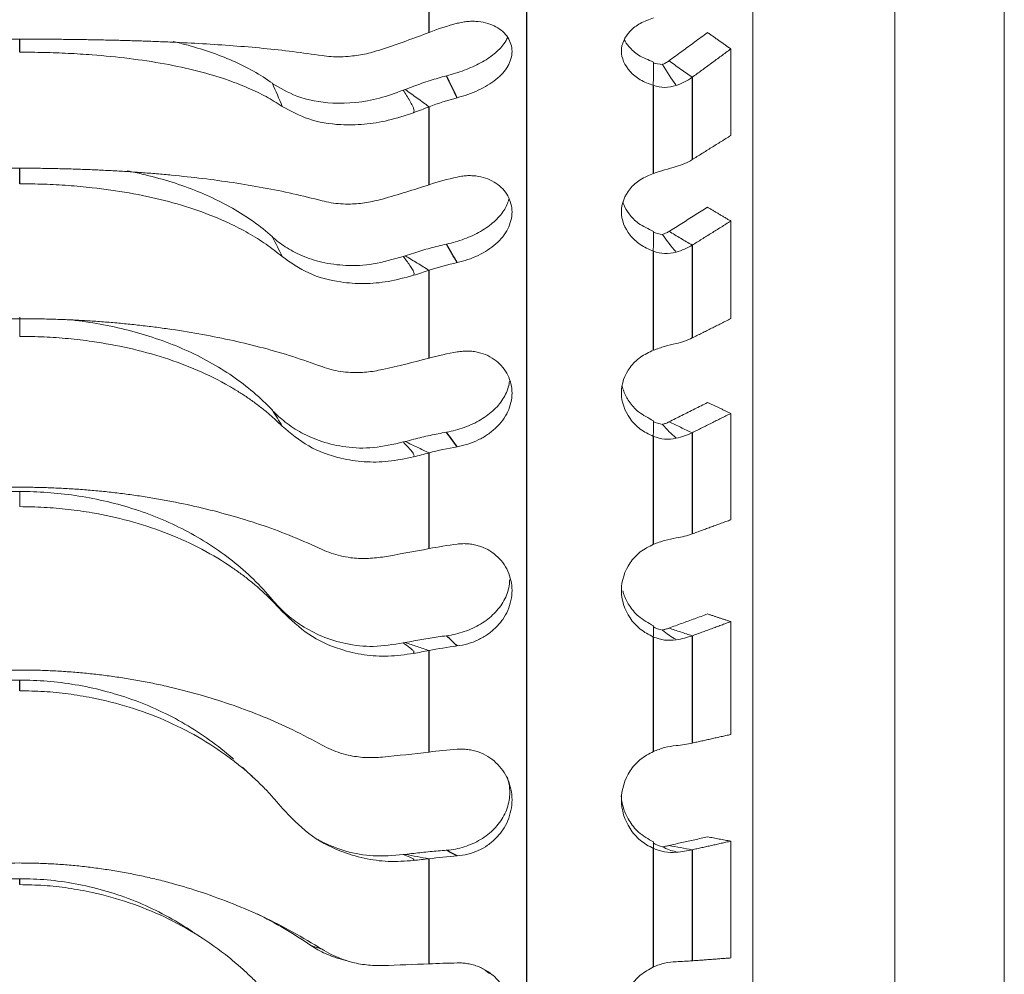
# Model space of a CAD drawing. Units: millimetres. Extents: x 11 to 339, y 29 to 258.
# Drawn here: x 220 to 229, y 132 to 140 of the extents above; entities that cross this region are included whole.
import ezdxf

# ---------------------------------------------------------------- set-up
doc = ezdxf.new("R2010")
doc.units = ezdxf.units.MM
doc.header["$MEASUREMENT"] = 0
doc.layers.add('零件', color=7, linetype='Continuous', lineweight=25)

msp = doc.modelspace()

# ---------------------------------------------------------------- hatches: boundary and pattern name
at = {"layer": '零件', "linetype": 'Continuous', "lineweight": 25}
h = msp.add_hatch(dxfattribs=at)
h.set_pattern_fill('ANSI31', color=1, scale=0.62, angle=269.95437, style=0)
h.set_pattern_definition([(314.9544, (360.1287, 298.0837), (1.393048, 1.39083), [])])
edge = h.paths.add_edge_path(flags=0)
edge.add_spline(control_points=[(217.2164, 117.6276), (218.8435, 118.1585), (220.5551, 118.1584), (222.1822, 117.6276)], knot_values=[0, 0, 0, 0, 1, 1, 1, 1], weights=[0.512645, 0.495785, 0.495785, 0.512645], degree=3, periodic=0)
edge.add_spline(control_points=[(222.1822, 117.6276), (222.1499, 117.532), (222.1183, 117.4371), (222.0873, 117.343)], knot_values=[0, 0, 0, 0, 1, 1, 1, 1], weights=[0.500045, 0.499985, 0.499985, 0.500045], degree=3, periodic=0)
edge.add_spline(control_points=[(222.0873, 117.343), (220.5223, 117.8535), (218.8762, 117.8535), (217.3113, 117.343)], knot_values=[0, 0, 0, 0, 1, 1, 1, 1], weights=[0.512645, 0.495785, 0.495785, 0.512645], degree=3, periodic=0)
edge.add_spline(control_points=[(217.3113, 117.343), (217.2803, 117.4371), (217.2487, 117.532), (217.2164, 117.6276)], knot_values=[0, 0, 0, 0, 1, 1, 1, 1], weights=[0.500045, 0.499985, 0.499985, 0.500045], degree=3, periodic=0)
edge = h.paths.add_edge_path(flags=0)
edge.add_spline(control_points=[(222.1821, 142.9173), (220.555, 142.3865), (218.8435, 142.3865), (217.2164, 142.9173)], knot_values=[0, 0, 0, 0, 1, 1, 1, 1], weights=[0.512645, 0.495785, 0.495785, 0.512645], degree=3, periodic=0)
edge.add_spline(control_points=[(217.2164, 142.9173), (217.2486, 143.013), (217.2802, 143.1079), (217.3111, 143.202)], knot_values=[0, 0, 0, 0, 1, 1, 1, 1], weights=[0.500045, 0.499985, 0.499985, 0.500045], degree=3, periodic=0)
edge.add_spline(control_points=[(217.3111, 143.202), (218.8762, 142.6914), (220.5224, 142.6914), (222.0874, 143.202)], knot_values=[0, 0, 0, 0, 1, 1, 1, 1], weights=[0.512645, 0.495785, 0.495785, 0.512645], degree=3, periodic=0)
edge.add_spline(control_points=[(222.0874, 143.202), (222.1184, 143.1079), (222.15, 143.013), (222.1821, 142.9173)], knot_values=[0, 0, 0, 0, 1, 1, 1, 1], weights=[0.500045, 0.499985, 0.499985, 0.500045], degree=3, periodic=0)
edge = h.paths.add_edge_path(flags=0)
edge.add_spline(control_points=[(225.201, 143.6725), (224.9108, 143.6725), (224.6206, 143.6725), (224.3304, 143.6725)], knot_values=[0, 0, 0, 0, 1, 1, 1, 1], degree=3, periodic=0)
edge.add_spline(control_points=[(224.3304, 143.6725), (224.2867, 143.6725), (224.243, 143.671), (224.1994, 143.668)], knot_values=[0, 0, 0, 0, 1, 1, 1, 1], weights=[0.500149, 0.49995, 0.49995, 0.500149], degree=3, periodic=0)
edge.add_spline(control_points=[(224.1994, 143.668), (224.1925, 143.7677), (224.1856, 143.8675), (224.1787, 143.9672)], knot_values=[0, 0, 0, 0, 1, 1, 1, 1], degree=3, periodic=0)
edge.add_spline(control_points=[(224.1787, 143.9672), (224.2292, 143.9707), (224.2798, 143.9725), (224.3304, 143.9725)], knot_values=[0, 0, 0, 0, 1, 1, 1, 1], weights=[0.500149, 0.49995, 0.49995, 0.500149], degree=3, periodic=0)
edge.add_spline(control_points=[(224.3304, 143.9725), (224.6194, 143.9725), (224.9083, 143.9725), (225.1973, 143.9725)], knot_values=[0, 0, 0, 0, 1, 1, 1, 1], degree=3, periodic=0)
edge.add_spline(control_points=[(225.1973, 143.9725), (225.1985, 143.8725), (225.1997, 143.7725), (225.201, 143.6725)], knot_values=[0, 0, 0, 0, 1, 1, 1, 1], degree=3, periodic=0)
edge = h.paths.add_edge_path(flags=0)
edge.add_spline(control_points=[(215.2199, 143.9672), (215.1694, 143.9707), (215.1188, 143.9725), (215.0681, 143.9725)], knot_values=[0, 0, 0, 0, 1, 1, 1, 1], weights=[0.500149, 0.49995, 0.49995, 0.500149], degree=3, periodic=0)
edge.add_spline(control_points=[(215.0681, 143.9725), (214.7792, 143.9725), (214.4903, 143.9725), (214.2013, 143.9725)], knot_values=[0, 0, 0, 0, 1, 1, 1, 1], degree=3, periodic=0)
edge.add_spline(control_points=[(214.2013, 143.9725), (214.2001, 143.8711), (214.1988, 143.7699), (214.1976, 143.6688)], knot_values=[0, 0, 0, 0, 1, 1, 1, 1], degree=3, periodic=0)
edge.add_line((214.1976, 143.6688), (215.0681, 143.6725))
edge.add_arc((215.0681, 141.7725), 1.9, 446.04504, 450, ccw=False)
edge.add_spline(control_points=[(215.1992, 143.668), (215.2061, 143.7677), (215.213, 143.8675), (215.2199, 143.9672)], knot_values=[0, 0, 0, 0, 1, 1, 1, 1], degree=3, periodic=0)

# ---------------------------------------------------------------- linework, layer by layer
at = {"layer": '零件', "color": 7, "linetype": 'Continuous', "lineweight": 18}
for p, q in [((228.6993, 130.2725), (228.6993, 144.3725)), ((226.3993, 117.1725), (226.3993, 143.3725)), ((227.6993, 143.3725), (227.6993, 117.1725)), ((226.1993, 139.3243), (226.1993, 140.1152)), ((226.1993, 137.651), (226.1993, 138.5425)), ((219.6993, 137.4887), (219.6993, 137.6655)), ((226.1993, 135.8129), (226.1993, 136.785)), ((219.6993, 135.9328), (219.6993, 136.0714)), ((226.1993, 133.851), (226.1993, 134.882)), ((226.1993, 131.8092), (226.1993, 132.8761)), ((222.6164, 131.8043), (222.7143, 131.7762))]:
    msp.add_line(p, q, dxfattribs=at)
at = {"layer": '零件', "color": 7, "linetype": 'Continuous', "lineweight": 25}
for p, q in [((224.3304, 143.6725), (224.3304, 116.8818)), ((223.4416, 140.2667), (223.4416, 140.8722)), ((219.6993, 140.0859), (219.6993, 140.2051)), ((225.4922, 138.9782), (225.4922, 139.7802)), ((225.8457, 139.8559), (225.8457, 139.1037)), ((223.4416, 138.8746), (223.4416, 139.5866)), ((219.6993, 138.8835), (219.6993, 139.0255)), ((225.4922, 137.3627), (225.4922, 138.2666)), ((225.8457, 138.3219), (225.8457, 137.4741)), ((223.4416, 137.2904), (223.4416, 138.0928)), ((225.4922, 135.5889), (225.4922, 136.5745)), ((225.8457, 136.6081), (225.8457, 135.6836)), ((223.4416, 135.5494), (223.4416, 136.4244)), ((225.4922, 133.6962), (225.4922, 134.7416)), ((225.8457, 134.7528), (225.8457, 133.7723)), ((223.4416, 133.6905), (223.4416, 134.6185)), ((219.6993, 134.2504), (219.6993, 134.3478)), ((225.4922, 131.7271), (225.4922, 132.8089)), ((225.8457, 132.7974), (225.8457, 131.7827)), ((223.4416, 131.7553), (223.4416, 132.7156)), ((219.6993, 132.4791), (219.6993, 132.5332))]:
    msp.add_line(p, q, dxfattribs=at)
at = {"layer": '零件', "color": 7, "linetype": 'Continuous', "lineweight": 18}
for points, degree in [([(223.4416, 140.2667), (223.5246, 140.2991), (223.6108, 140.3268), (223.6993, 140.3495)], 3), ([(223.0159, 140.1131), (223.1598, 140.1611), (223.3018, 140.2124), (223.4416, 140.2667)], 3), ([(226.1993, 140.1153), (225.9872, 140.2653)], 1), ([(219.6993, 140.2051), (219.4702, 140.2051), (219.0089, 140.2012), (218.3088, 140.1809), (217.6179, 140.1397), (217.1606, 140.0891), (216.9354, 140.0541)], 3), ([(225.8457, 139.8559), (226.1993, 140.1153)], 1), ([(225.575, 139.9744), (225.5444, 139.9758), (225.5151, 139.9808), (225.4886, 139.9889)], 3), ([(225.4904, 139.7777), (225.4915, 139.8502), (225.4926, 139.9227), (225.4936, 139.9952)], 3), ([(225.6982, 139.7862), (225.6573, 139.8424), (225.615, 139.9051), (225.575, 139.9744)], 3), ([(222.0993, 139.5902), (222.0693, 139.6607), (222.0393, 139.7311), (222.0093, 139.8015)], 3), ([(223.3013, 139.7739), (223.2751, 139.7639), (223.2489, 139.7539), (223.2227, 139.7439)], 3), ([(225.8457, 139.8559), (225.8035, 139.8251), (225.7536, 139.7998), (225.6993, 139.7814)], 3), ([(223.2227, 139.7439), (223.2167, 139.7416), (223.2106, 139.7394), (223.2045, 139.7372)], 3), ([(223.6993, 139.6693), (223.6108, 139.6463), (223.5246, 139.6186), (223.4416, 139.5866)], 3), ([(223.4416, 139.5866), (223.3944, 139.5682), (223.347, 139.5503), (223.2993, 139.5326)], 3), ([(226.1993, 139.3243), (225.8457, 139.1038)], 1), ([(225.6993, 139.0404), (225.7536, 139.0556), (225.8035, 139.0772), (225.8457, 139.1037)], 3), ([(219.6993, 139.0255), (219.4702, 139.0255), (219.0089, 139.0158), (218.3088, 138.9685), (217.6179, 138.8819), (217.1606, 138.7878), (216.9354, 138.7277)], 3), ([(223.0159, 138.744), (223.1598, 138.7848), (223.3018, 138.8284), (223.4416, 138.8746)], 3), ([(223.4416, 138.8746), (223.5246, 138.9022), (223.6108, 138.9258), (223.6993, 138.945)], 3), ([(226.1993, 138.5425), (225.9872, 138.6686)], 1), ([(225.8457, 138.3219), (226.1993, 138.5425)], 1), ([(225.575, 138.4205), (225.5444, 138.4235), (225.5151, 138.4305), (225.4886, 138.441)], 3), ([(225.4904, 138.2638), (225.4915, 138.3252), (225.4926, 138.3866), (225.4936, 138.4481)], 3), ([(225.6982, 138.2639), (225.6573, 138.3088), (225.615, 138.361), (225.575, 138.4205)], 3), ([(222.0993, 138.2179), (222.0693, 138.278), (222.0393, 138.3381), (222.0093, 138.3981)], 3), ([(223.3013, 138.2501), (223.2751, 138.2416), (223.2489, 138.2331), (223.2227, 138.2246)], 3), ([(225.8457, 138.3219), (225.8035, 138.2958), (225.7536, 138.2742), (225.6993, 138.2585)], 3), ([(223.2227, 138.2246), (223.2167, 138.2227), (223.2106, 138.2208), (223.2045, 138.219)], 3), ([(223.6993, 138.1632), (223.6108, 138.1435), (223.5246, 138.12), (223.4416, 138.0928)], 3), ([(223.4416, 138.0928), (223.3944, 138.0772), (223.347, 138.0619), (223.2993, 138.0469)], 3), ([(219.6993, 137.6504), (219.4702, 137.6504), (219.0089, 137.6352), (218.3088, 137.5619), (217.6179, 137.4317), (217.1606, 137.2963), (216.9354, 137.2124)], 3), ([(226.1993, 137.651), (225.8457, 137.4741)], 1), ([(225.6993, 137.4233), (225.7536, 137.4354), (225.8035, 137.4527), (225.8457, 137.4741)], 3), ([(223.4416, 137.2904), (223.5246, 137.3126), (223.6108, 137.3315), (223.6993, 137.3469)], 3), ([(223.0159, 137.1856), (223.1598, 137.2183), (223.3018, 137.2533), (223.4416, 137.2904)], 3), ([(222.0993, 136.6681), (222.0693, 136.7165), (222.0393, 136.7648), (222.0093, 136.8132)], 3), ([(226.1993, 136.785), (225.9872, 136.8842)], 1), ([(225.575, 136.6847), (225.5444, 136.6891), (225.5151, 136.6979), (225.4886, 136.7106)], 3), ([(225.4904, 136.5713), (225.4915, 136.6203), (225.4926, 136.6693), (225.4936, 136.7183)], 3), ([(225.8457, 136.6081), (226.1993, 136.785)], 1), ([(225.6982, 136.5631), (225.6573, 136.5957), (225.615, 136.6362), (225.575, 136.6847)], 3), ([(223.3013, 136.5481), (223.2751, 136.5413), (223.2489, 136.5345), (223.2227, 136.5277)], 3), ([(225.8457, 136.6081), (225.8035, 136.5872), (225.7536, 136.57), (225.6993, 136.5573)], 3), ([(223.2227, 136.5276), (223.2167, 136.5262), (223.2106, 136.5247), (223.2045, 136.5232)], 3), ([(223.6993, 136.4808), (223.6108, 136.465), (223.5246, 136.4461), (223.4416, 136.4244)], 3), ([(223.4416, 136.4244), (223.3944, 136.4119), (223.347, 136.3996), (223.2993, 136.3876)], 3), ([(219.6993, 136.1105), (219.4702, 136.1105), (219.0089, 136.0901), (218.3088, 135.9925), (217.6179, 135.8217), (217.1606, 135.6479), (216.9354, 135.5421)], 3), ([(222.0093, 135.0821), (221.8995, 135.2139), (221.6576, 135.4486), (221.218, 135.7313), (220.7304, 135.9309), (220.2026, 136.0488), (219.8665, 136.0714), (219.6993, 136.0714)], 3), ([(226.1993, 135.8129), (225.8457, 135.6837)], 1), ([(225.6993, 135.6465), (225.7536, 135.6552), (225.8035, 135.6679), (225.8457, 135.6836)], 3), ([(223.0159, 135.4728), (223.1598, 135.4967), (223.3018, 135.5222), (223.4416, 135.5494)], 3), ([(223.4416, 135.5494), (223.5246, 135.5657), (223.6108, 135.5795), (223.6993, 135.5906)], 3), ([(222.0993, 134.9755), (222.0693, 135.011), (222.0393, 135.0466), (222.0093, 135.0821)], 3), ([(226.1993, 134.8821), (225.9872, 134.9522)], 1), ([(225.575, 134.8057), (225.5444, 134.8114), (225.5151, 134.8219), (225.4886, 134.8363)], 3), ([(225.4904, 134.7382), (225.4915, 134.7736), (225.4926, 134.8091), (225.4936, 134.8446)], 3), ([(225.8457, 134.7528), (226.1993, 134.8821)], 1), ([(225.6982, 134.7218), (225.6573, 134.7413), (225.615, 134.7693), (225.575, 134.8057)], 3), ([(225.8457, 134.7528), (225.8035, 134.7376), (225.7536, 134.725), (225.6993, 134.7156)], 3), ([(223.2227, 134.6909), (223.2167, 134.6899), (223.2106, 134.6889), (223.2045, 134.6879)], 3), ([(223.3013, 134.7059), (223.2751, 134.701), (223.2489, 134.696), (223.2227, 134.6911)], 3), ([(223.6993, 134.6598), (223.6108, 134.6481), (223.5246, 134.6343), (223.4416, 134.6185)], 3), ([(223.4416, 134.6185), (223.3944, 134.6094), (223.347, 134.6004), (223.2993, 134.5916)], 3), ([(219.6993, 134.4402), (219.4702, 134.4402), (219.0089, 134.4151), (218.3088, 134.2952), (217.6179, 134.0877), (217.1606, 133.8795), (216.9354, 133.754)], 3), ([(226.1993, 133.851), (225.8457, 133.7723)], 1), ([(225.6993, 133.7497), (225.7536, 133.7548), (225.8035, 133.7626), (225.8457, 133.7723)], 3), ([(223.0159, 133.6439), (223.1598, 133.6584), (223.3018, 133.6739), (223.4416, 133.6905)], 3), ([(223.4416, 133.6905), (223.5246, 133.7005), (223.6108, 133.7089), (223.6993, 133.7156)], 3), ([(221.8445, 133.4495), (221.7337, 133.5523)], 1), ([(225.575, 132.8253), (225.5444, 132.8323), (225.5151, 132.8441), (225.4886, 132.8601)], 3), ([(225.4904, 132.8053), (225.4915, 132.8264), (225.4926, 132.8476), (225.4936, 132.8687)], 3), ([(225.8457, 132.7974), (226.1993, 132.8761)], 1), ([(226.1993, 132.8761), (225.9872, 132.9156)], 1), ([(223.2227, 132.7556), (223.2167, 132.755), (223.2106, 132.7544), (223.2045, 132.7538)], 3), ([(223.2227, 132.7557), (223.249, 132.7587), (223.2752, 132.7617), (223.3013, 132.7647)], 3), ([(225.6982, 132.7811), (225.6573, 132.7871), (225.615, 132.8019), (225.575, 132.8253)], 3), ([(225.8457, 132.7973), (225.8035, 132.7882), (225.7536, 132.7806), (225.6993, 132.7747)], 3), ([(219.6993, 132.6768), (219.4702, 132.6768), (219.0089, 132.6475), (218.3088, 132.5082), (217.6179, 132.2684), (217.1606, 132.0304), (216.9354, 131.8882)], 3), ([(223.4416, 132.7156), (223.3944, 132.71), (223.347, 132.7046), (223.2993, 132.6992)], 3), ([(223.6993, 132.7407), (223.6108, 132.7335), (223.5246, 132.7251), (223.4416, 132.7156)], 3), ([(221.8702, 132.2125), (222.0345, 132.1284), (222.1979, 132.0327), (222.3595, 131.9239)], 3), ([(221.3668, 131.9907), (221.2715, 132.0536)], 1), ([(222.4631, 131.8881), (222.4285, 131.9), (222.394, 131.9119), (222.3594, 131.9238)], 3), ([(223.4416, 131.7553), (223.5246, 131.7588), (223.6108, 131.7616), (223.6993, 131.7637)], 3), ([(225.6993, 131.7751), (225.7536, 131.7767), (225.8035, 131.7793), (225.8457, 131.7827)], 3), ([(226.1993, 131.8092), (225.8457, 131.7828)], 1), ([(223.0159, 131.7396), (223.1598, 131.7444), (223.3018, 131.7496), (223.4416, 131.7553)], 3)]:
    msp.add_open_spline(points, degree=degree, dxfattribs=at)
for points, knots in [([(223.6993, 140.3495), (223.7157, 140.3533), (223.7482, 140.3609), (223.7969, 140.367), (223.8447, 140.3689), (223.9061, 140.3658), (223.9787, 140.3518), (224.0546, 140.3198), (224.1172, 140.2755), (224.1789, 140.2032), (224.2128, 140.0935), (224.1793, 139.9787), (224.117, 139.8935), (224.0539, 139.8348), (223.9778, 139.7817), (223.8908, 139.7359), (223.7965, 139.6969), (223.7318, 139.6786), (223.6993, 139.6693)], [0, 0, 0, 0, 0.032689, 0.064883, 0.096871, 0.128951, 0.191499, 0.253745, 0.315066, 0.37641, 0.498944, 0.623794, 0.685337, 0.747143, 0.80929, 0.871592, 0.935379, 1, 1, 1, 1]), ([(225.4922, 139.7802), (225.4503, 139.7966), (225.3662, 139.8295), (225.2424, 139.9327), (225.1705, 140.0967), (225.2431, 140.2563), (225.3667, 140.3536), (225.4504, 140.384), (225.4922, 140.3993)], [0, 0, 0, 0, 0.125857, 0.252476, 0.500684, 0.748717, 0.874575, 1, 1, 1, 1]), ([(224.1598, 140.2224), (224.1511, 140.2017), (224.1205, 140.1477), (224.0422, 140.0678), (223.9157, 139.9856), (223.7654, 139.9184), (223.6565, 139.884), (223.5996, 139.8694)], [0, 0, 0, 0, 0.132618, 0.349463, 0.566309, 0.783154, 1, 1, 1, 1]), ([(225.634, 140.0063), (225.6342, 140.0064), (225.6343, 140.0065), (225.6735, 140.0353), (225.7517, 140.0926), (225.8693, 140.1789), (225.9478, 140.2365), (225.9872, 140.2653)], [0, 0, 0, 0, 0.001253, 0.001253, 0.334169, 0.667084, 1, 1, 1, 1]), ([(219.6993, 140.2051), (219.7457, 140.205), (219.8386, 140.2049), (219.978, 140.2041), (220.1173, 140.2029), (220.2566, 140.2011), (220.3958, 140.1987), (220.5349, 140.1958), (220.6738, 140.1923), (220.8125, 140.1881), (220.9509, 140.1832), (221.1385, 140.1755), (221.3739, 140.1636), (221.6537, 140.1452), (221.9292, 140.1215), (222.2013, 140.0923), (222.3751, 140.0669), (222.4631, 140.0541)], [0, 0, 0, 0, 0.046478, 0.093024, 0.139681, 0.186491, 0.233496, 0.28074, 0.328263, 0.376108, 0.424317, 0.472931, 0.574387, 0.67746, 0.78251, 0.889902, 1, 1, 1, 1]), ([(222.0093, 139.8015), (221.8995, 139.8811), (221.6576, 140.016), (221.3304, 140.1268), (221.1376, 140.1749), (221.1008, 140.1835)], [0, 0, 0, 0, 0.447866, 0.895731, 1, 1, 1, 1]), ([(225.4936, 139.9952), (225.4455, 140.0147), (225.3565, 140.0507), (225.2705, 140.1275), (225.2357, 140.1794), (225.2242, 140.2025)], [0, 0, 0, 0, 0.40091, 0.742227, 1, 1, 1, 1]), ([(222.0993, 139.5902), (222.0753, 139.6057), (222.0275, 139.6368), (221.9514, 139.6798), (221.8722, 139.7203), (221.7896, 139.7582), (221.7037, 139.7937), (221.5544, 139.849), (221.3329, 139.9156), (221.026, 139.9819), (220.7017, 140.0304), (220.4044, 140.0595), (220.1431, 140.076), (219.9218, 140.0844), (219.7735, 140.0854), (219.6993, 140.0859)], [0, 0, 0, 0, 0.04264, 0.085181, 0.127685, 0.170212, 0.212823, 0.255577, 0.384643, 0.511487, 0.637524, 0.763134, 0.84234, 0.921137, 1, 1, 1, 1]), ([(222.4631, 140.0541), (222.4905, 140.0506), (222.5452, 140.0436), (222.6328, 140.0422), (222.74, 140.0489), (222.8684, 140.0686), (222.9665, 140.0982), (223.0159, 140.1131)], [0, 0, 0, 0, 0.16174, 0.324211, 0.488817, 0.742778, 1, 1, 1, 1]), ([(225.6341, 140.0061), (225.6242, 139.9993), (225.6063, 139.9869), (225.5848, 139.9785), (225.575, 139.9748)], [0, 0, 0, 0, 0.548927, 1, 1, 1, 1]), ([(225.8457, 139.8561), (225.8105, 139.881), (225.7401, 139.931), (225.6697, 139.9813), (225.6345, 140.0064)], [0, 0, 0, 0, 0.499995, 1, 1, 1, 1]), ([(223.5996, 139.8693), (223.5747, 139.8627), (223.5246, 139.8494), (223.45, 139.8267), (223.3752, 139.8018), (223.3261, 139.7833), (223.3013, 139.7739)], [0, 0, 0, 0, 0.243776, 0.491402, 0.743332, 1, 1, 1, 1]), ([(223.2045, 139.7379), (223.1324, 139.7118), (222.9161, 139.6333), (222.5742, 139.6028), (222.2378, 139.6649), (222.0795, 139.758), (222.0076, 139.8002)], [0, 0, 0, 0, 0.162915, 0.488686, 0.767834, 1, 1, 1, 1]), ([(225.6993, 139.7814), (225.6643, 139.7728), (225.5952, 139.7558), (225.5262, 139.7721), (225.4922, 139.7802)], [0, 0, 0, 0, 0.506864, 1, 1, 1, 1]), ([(223.2992, 139.5341), (223.3014, 139.5396), (223.3062, 139.5518), (223.2999, 139.5728), (223.2864, 139.6022), (223.2555, 139.6586), (223.2253, 139.7055), (223.2045, 139.7379)], [0, 0, 0, 0, 0.076406, 0.167642, 0.285786, 0.505426, 1, 1, 1, 1]), ([(223.4416, 139.5865), (223.4054, 139.6129), (223.3332, 139.6654), (223.2595, 139.7178), (223.2227, 139.7439)], [0, 0, 0, 0, 0.501979, 1, 1, 1, 1]), ([(223.2993, 139.5326), (223.2225, 139.5072), (223.0715, 139.4572), (222.8467, 139.4223), (222.5981, 139.4181), (222.3312, 139.4617), (222.1763, 139.5476), (222.0993, 139.5902)], [0, 0, 0, 0, 0.173979, 0.342056, 0.507871, 0.75547, 1, 1, 1, 1]), ([(219.6993, 139.0255), (219.7457, 139.0254), (219.8386, 139.0252), (219.978, 139.0233), (220.1173, 139.0202), (220.2566, 139.0159), (220.3958, 139.0103), (220.5349, 139.0035), (220.6738, 138.9952), (220.8125, 138.9857), (220.9509, 138.9747), (221.1385, 138.9577), (221.3739, 138.9322), (221.6537, 138.8945), (221.9292, 138.8485), (222.2013, 138.7941), (222.3751, 138.75), (222.4631, 138.7277)], [0, 0, 0, 0, 0.046478, 0.093024, 0.139681, 0.186491, 0.233496, 0.28074, 0.328263, 0.376108, 0.424317, 0.472931, 0.574387, 0.67746, 0.78251, 0.889902, 1, 1, 1, 1]), ([(222.0093, 138.3981), (221.8995, 138.4975), (221.6576, 138.6697), (221.218, 138.8679), (220.8795, 138.9613), (220.6958, 138.9987), (220.6818, 139.0014)], [0, 0, 0, 0, 0.324437, 0.648873, 0.97331, 1, 1, 1, 1]), ([(225.4922, 138.2666), (225.4503, 138.2853), (225.3662, 138.3228), (225.2424, 138.4406), (225.1705, 138.6286), (225.2431, 138.8126), (225.3667, 138.9252), (225.4504, 138.9606), (225.4922, 138.9782)], [0, 0, 0, 0, 0.125857, 0.252476, 0.500684, 0.748717, 0.874575, 1, 1, 1, 1]), ([(225.4922, 138.9782), (225.5262, 138.9892), (225.5952, 139.0115), (225.6643, 139.0306), (225.6993, 139.0404)], [0, 0, 0, 0, 0.493136, 1, 1, 1, 1]), ([(222.0993, 138.2179), (222.0753, 138.2375), (222.0275, 138.2765), (221.9514, 138.3313), (221.8722, 138.3834), (221.7896, 138.4326), (221.7037, 138.479), (221.5544, 138.5522), (221.3329, 138.642), (221.026, 138.7337), (220.7017, 138.8027), (220.4044, 138.8449), (220.1431, 138.8689), (219.9218, 138.8812), (219.7735, 138.8827), (219.6993, 138.8835)], [0, 0, 0, 0, 0.04264, 0.085181, 0.127685, 0.170212, 0.212823, 0.255577, 0.384643, 0.511487, 0.637524, 0.763134, 0.84234, 0.921137, 1, 1, 1, 1]), ([(223.6993, 138.945), (223.7157, 138.9482), (223.7482, 138.9545), (223.7969, 138.9581), (223.8447, 138.9574), (223.9061, 138.9502), (223.9787, 138.9304), (224.0546, 138.8906), (224.1172, 138.8375), (224.1789, 138.7526), (224.2128, 138.6258), (224.1793, 138.4946), (224.117, 138.3984), (224.0539, 138.333), (223.9778, 138.2752), (223.8908, 138.2269), (223.7965, 138.1878), (223.7318, 138.1714), (223.6993, 138.1632)], [0, 0, 0, 0, 0.032689, 0.064883, 0.096871, 0.128951, 0.191499, 0.253745, 0.315066, 0.37641, 0.498944, 0.623794, 0.685337, 0.747143, 0.80929, 0.871592, 0.935379, 1, 1, 1, 1]), ([(222.4631, 138.7277), (222.4905, 138.7213), (222.5452, 138.7083), (222.6328, 138.6988), (222.74, 138.6968), (222.8684, 138.7074), (222.9665, 138.7317), (223.0159, 138.744)], [0, 0, 0, 0, 0.16174, 0.324211, 0.488817, 0.742778, 1, 1, 1, 1]), ([(224.1698, 138.7413), (224.1611, 138.7067), (224.1288, 138.6337), (224.0422, 138.5346), (223.9157, 138.4452), (223.7654, 138.3758), (223.6565, 138.3436), (223.5996, 138.3312)], [0, 0, 0, 0, 0.18169, 0.386268, 0.590845, 0.795423, 1, 1, 1, 1]), ([(225.4936, 138.4481), (225.4455, 138.4703), (225.3565, 138.5114), (225.2685, 138.6013), (225.2285, 138.671), (225.2149, 138.7086), (225.2123, 138.7168)], [0, 0, 0, 0, 0.363993, 0.673881, 0.929481, 1, 1, 1, 1]), ([(225.634, 138.4483), (225.6342, 138.4483), (225.6343, 138.4484), (225.6735, 138.4729), (225.7517, 138.5217), (225.8693, 138.595), (225.9478, 138.644), (225.9872, 138.6686)], [0, 0, 0, 0, 0.001253, 0.001253, 0.334169, 0.667084, 1, 1, 1, 1]), ([(225.6341, 138.448), (225.6242, 138.4421), (225.6063, 138.4314), (225.5848, 138.4242), (225.575, 138.421)], [0, 0, 0, 0, 0.548927, 1, 1, 1, 1]), ([(225.8457, 138.3221), (225.8105, 138.343), (225.7401, 138.3849), (225.6697, 138.4272), (225.6345, 138.4483)], [0, 0, 0, 0, 0.499995, 1, 1, 1, 1]), ([(223.2045, 138.2198), (223.1133, 138.1927), (222.9379, 138.1406), (222.6855, 138.1302), (222.4649, 138.1599), (222.2793, 138.2216), (222.1271, 138.301), (222.0459, 138.3661), (222.0076, 138.3967)], [0, 0, 0, 0, 0.205058, 0.394816, 0.569233, 0.728264, 0.871864, 1, 1, 1, 1]), ([(223.5996, 138.3312), (223.5747, 138.3256), (223.5246, 138.3142), (223.45, 138.2949), (223.3752, 138.2738), (223.3261, 138.2581), (223.3013, 138.2501)], [0, 0, 0, 0, 0.243776, 0.491402, 0.743332, 1, 1, 1, 1]), ([(225.6993, 138.2585), (225.6643, 138.2516), (225.5952, 138.2378), (225.5262, 138.2571), (225.4922, 138.2666)], [0, 0, 0, 0, 0.506864, 1, 1, 1, 1]), ([(223.2993, 138.0469), (223.2225, 138.026), (223.0715, 137.9848), (222.8467, 137.966), (222.5981, 137.9829), (222.3312, 138.0537), (222.1763, 138.1634), (222.0993, 138.2179)], [0, 0, 0, 0, 0.173979, 0.342056, 0.507871, 0.75547, 1, 1, 1, 1]), ([(223.2992, 138.0486), (223.3014, 138.0533), (223.3062, 138.0637), (223.2999, 138.0813), (223.2864, 138.106), (223.2555, 138.1533), (223.2253, 138.1926), (223.2045, 138.2198)], [0, 0, 0, 0, 0.076406, 0.167642, 0.285786, 0.505426, 1, 1, 1, 1]), ([(223.4416, 138.0927), (223.4054, 138.1148), (223.3332, 138.1586), (223.2595, 138.2026), (223.2227, 138.2246)], [0, 0, 0, 0, 0.501979, 1, 1, 1, 1]), ([(219.6993, 137.6504), (219.7457, 137.6502), (219.8386, 137.6499), (219.978, 137.6469), (220.1173, 137.6421), (220.2566, 137.6354), (220.3958, 137.6267), (220.5349, 137.6161), (220.6738, 137.6034), (220.8125, 137.5886), (220.9509, 137.5718), (221.1385, 137.5459), (221.3739, 137.5074), (221.6537, 137.4511), (221.9292, 137.3839), (222.2013, 137.3056), (222.3751, 137.2437), (222.4631, 137.2124)], [0, 0, 0, 0, 0.046478, 0.093024, 0.139681, 0.186491, 0.233496, 0.28074, 0.328263, 0.376108, 0.424317, 0.472931, 0.574387, 0.67746, 0.78251, 0.889902, 1, 1, 1, 1]), ([(222.0093, 136.8132), (221.8995, 136.93), (221.6576, 137.1358), (221.218, 137.379), (220.7304, 137.5479), (220.3739, 137.6146), (220.1975, 137.636), (220.1929, 137.6365)], [0, 0, 0, 0, 0.24836, 0.496721, 0.745081, 0.993442, 1, 1, 1, 1]), ([(222.0993, 136.6681), (222.0753, 136.6913), (222.0275, 136.7375), (221.9514, 136.8029), (221.8722, 136.8653), (221.7896, 136.9247), (221.7037, 136.9811), (221.5544, 137.0705), (221.3329, 137.1814), (221.026, 137.2966), (220.7017, 137.3845), (220.4044, 137.4388), (220.1431, 137.4698), (219.9218, 137.4858), (219.7735, 137.4878), (219.6993, 137.4887)], [0, 0, 0, 0, 0.04264, 0.085181, 0.127685, 0.170212, 0.212823, 0.255577, 0.384643, 0.511487, 0.637524, 0.763134, 0.84234, 0.921137, 1, 1, 1, 1]), ([(223.6993, 137.3469), (223.7157, 137.3493), (223.7483, 137.3541), (223.797, 137.3553), (223.8448, 137.3518), (223.9063, 137.3407), (223.979, 137.3156), (224.055, 137.2684), (224.1179, 137.2075), (224.1794, 137.1111), (224.2129, 136.9701), (224.1789, 136.826), (224.1171, 136.722), (224.0542, 136.6515), (223.9782, 136.5902), (223.891, 136.5404), (223.7966, 136.5018), (223.7319, 136.4879), (223.6993, 136.4808)], [0, 0, 0, 0, 0.032727, 0.064959, 0.096988, 0.129111, 0.191669, 0.254101, 0.315782, 0.377161, 0.500881, 0.623774, 0.685174, 0.746817, 0.809045, 0.87144, 0.935301, 1, 1, 1, 1]), ([(225.4922, 136.5745), (225.4503, 136.5951), (225.3663, 136.6362), (225.2429, 136.7656), (225.1704, 136.9729), (225.2427, 137.1778), (225.3668, 137.3036), (225.4505, 137.3431), (225.4922, 137.3627)], [0, 0, 0, 0, 0.125814, 0.252242, 0.498927, 0.748875, 0.874735, 1, 1, 1, 1]), ([(225.4922, 137.3627), (225.5262, 137.3747), (225.5952, 137.3989), (225.6643, 137.4151), (225.6993, 137.4233)], [0, 0, 0, 0, 0.493136, 1, 1, 1, 1]), ([(222.4631, 137.2124), (222.4905, 137.2032), (222.5452, 137.1846), (222.6328, 137.1673), (222.74, 137.1564), (222.8684, 137.1578), (222.9665, 137.1763), (223.0159, 137.1856)], [0, 0, 0, 0, 0.16174, 0.324211, 0.488817, 0.742778, 1, 1, 1, 1]), ([(224.1763, 137.0799), (224.1753, 137.0717), (224.1675, 137.0214), (224.1324, 136.9293), (224.0427, 136.8173), (223.9161, 136.7223), (223.7656, 136.6522), (223.6565, 136.6229), (223.5996, 136.613)], [0, 0, 0, 0, 0.037171, 0.229737, 0.422303, 0.614868, 0.807434, 1, 1, 1, 1]), ([(225.4936, 136.7183), (225.4456, 136.7427), (225.3567, 136.7879), (225.2688, 136.8868), (225.2257, 136.9694), (225.2112, 137.0174), (225.2075, 137.0329)], [0, 0, 0, 0, 0.347178, 0.64246, 0.88567, 1, 1, 1, 1]), ([(223.2045, 136.5241), (223.1133, 136.5028), (222.9379, 136.4616), (222.6855, 136.4707), (222.4649, 136.5199), (222.2793, 136.6008), (222.1271, 136.6984), (222.0459, 136.7754), (222.0076, 136.8118)], [0, 0, 0, 0, 0.205058, 0.394816, 0.569233, 0.728264, 0.871864, 1, 1, 1, 1]), ([(225.634, 136.7076), (225.6342, 136.7076), (225.6343, 136.7077), (225.6735, 136.7273), (225.7517, 136.7664), (225.8693, 136.8253), (225.9478, 136.8646), (225.9872, 136.8842)], [0, 0, 0, 0, 0.001253, 0.001253, 0.334169, 0.667084, 1, 1, 1, 1]), ([(223.2993, 136.3876), (223.2225, 136.3716), (223.0715, 136.34), (222.8467, 136.3379), (222.5981, 136.3755), (222.3312, 136.472), (222.1763, 136.603), (222.0993, 136.6681)], [0, 0, 0, 0, 0.173979, 0.342056, 0.507871, 0.75547, 1, 1, 1, 1]), ([(225.6341, 136.7073), (225.6242, 136.7025), (225.6063, 136.6938), (225.5848, 136.6879), (225.575, 136.6852)], [0, 0, 0, 0, 0.548927, 1, 1, 1, 1]), ([(225.8457, 136.6083), (225.8105, 136.6247), (225.7401, 136.6576), (225.6697, 136.6909), (225.6345, 136.7075)], [0, 0, 0, 0, 0.499995, 1, 1, 1, 1]), ([(223.5996, 136.613), (223.5747, 136.6085), (223.5246, 136.5994), (223.45, 136.584), (223.3752, 136.5671), (223.3261, 136.5545), (223.3013, 136.5481)], [0, 0, 0, 0, 0.243776, 0.491402, 0.743332, 1, 1, 1, 1]), ([(225.6993, 136.5573), (225.6643, 136.5521), (225.5952, 136.5419), (225.5262, 136.5637), (225.4922, 136.5745)], [0, 0, 0, 0, 0.506864, 1, 1, 1, 1]), ([(223.2992, 136.3895), (223.3014, 136.3932), (223.3062, 136.4014), (223.2999, 136.4154), (223.2864, 136.4348), (223.2555, 136.472), (223.2253, 136.5028), (223.2045, 136.5241)], [0, 0, 0, 0, 0.076406, 0.167642, 0.285786, 0.505426, 1, 1, 1, 1]), ([(223.4416, 136.4243), (223.4054, 136.4415), (223.3332, 136.4757), (223.2595, 136.5104), (223.2227, 136.5276)], [0, 0, 0, 0, 0.501979, 1, 1, 1, 1]), ([(219.6993, 136.1105), (219.7457, 136.1103), (219.8386, 136.1098), (219.978, 136.1058), (220.1173, 136.0995), (220.2566, 136.0905), (220.3958, 136.0789), (220.5349, 136.0647), (220.6738, 136.0478), (220.8125, 136.0282), (220.9509, 136.0058), (221.1385, 135.9716), (221.3739, 135.9209), (221.6537, 135.8475), (221.9292, 135.7604), (222.2013, 135.66), (222.3751, 135.5817), (222.4631, 135.5421)], [0, 0, 0, 0, 0.046478, 0.093024, 0.139681, 0.186491, 0.233496, 0.28074, 0.328263, 0.376108, 0.424317, 0.472931, 0.574387, 0.67746, 0.78251, 0.889902, 1, 1, 1, 1]), ([(217.3893, 135.0821), (217.4123, 135.1091), (217.4583, 135.1629), (217.5316, 135.2396), (217.6078, 135.3133), (217.6873, 135.3836), (217.77, 135.4507), (217.9133, 135.5575), (218.126, 135.6912), (218.4215, 135.8322), (218.7337, 135.941), (219.0202, 136.0088), (219.272, 136.0476), (219.4851, 136.0677), (219.6279, 136.0702), (219.6993, 136.0714)], [0, 0, 0, 0, 0.043588, 0.086983, 0.130247, 0.173439, 0.216621, 0.259855, 0.38981, 0.516728, 0.642113, 0.766476, 0.844666, 0.922331, 1, 1, 1, 1]), ([(222.0993, 134.9755), (222.0753, 135.0017), (222.0275, 135.054), (221.9514, 135.1285), (221.8722, 135.2), (221.7896, 135.2682), (221.7037, 135.3332), (221.5544, 135.4369), (221.3329, 135.5665), (221.026, 135.7026), (220.7017, 135.8073), (220.4044, 135.8726), (220.1431, 135.9099), (219.9218, 135.9292), (219.7735, 135.9316), (219.6993, 135.9328)], [0, 0, 0, 0, 0.04264, 0.085181, 0.127685, 0.170212, 0.212823, 0.255577, 0.384643, 0.511487, 0.637524, 0.763134, 0.84234, 0.921137, 1, 1, 1, 1]), ([(225.4922, 135.5889), (225.5262, 135.6015), (225.5952, 135.6271), (225.6643, 135.64), (225.6993, 135.6465)], [0, 0, 0, 0, 0.493136, 1, 1, 1, 1]), ([(222.4631, 135.5421), (222.4905, 135.5302), (222.5452, 135.5065), (222.6328, 135.4817), (222.74, 135.4624), (222.8684, 135.4543), (222.9665, 135.4666), (223.0159, 135.4728)], [0, 0, 0, 0, 0.16174, 0.324211, 0.488817, 0.742778, 1, 1, 1, 1]), ([(223.6993, 135.5906), (223.7157, 135.5923), (223.7482, 135.5956), (223.7969, 135.5942), (223.8447, 135.5881), (223.9061, 135.5734), (223.9787, 135.5437), (224.0546, 135.4907), (224.1172, 135.4239), (224.1789, 135.3197), (224.2128, 135.1675), (224.1793, 135.0125), (224.117, 134.9011), (224.0539, 134.827), (223.9778, 134.7636), (223.8908, 134.7136), (223.7965, 134.6767), (223.7318, 134.6654), (223.6993, 134.6598)], [0, 0, 0, 0, 0.032689, 0.064883, 0.096871, 0.128951, 0.191499, 0.253745, 0.315066, 0.37641, 0.498944, 0.623794, 0.685337, 0.747143, 0.80929, 0.871592, 0.935379, 1, 1, 1, 1]), ([(225.4922, 134.7416), (225.4503, 134.7636), (225.3662, 134.8077), (225.2424, 134.9465), (225.1705, 135.1692), (225.2431, 135.3893), (225.3667, 135.5249), (225.4504, 135.5676), (225.4922, 135.5889)], [0, 0, 0, 0, 0.125857, 0.252476, 0.500684, 0.748717, 0.874575, 1, 1, 1, 1]), ([(224.1785, 135.2677), (224.1781, 135.248), (224.1718, 135.182), (224.1322, 135.071), (224.0422, 134.953), (223.9157, 134.855), (223.7654, 134.786), (223.6565, 134.7604), (223.5996, 134.7532)], [0, 0, 0, 0, 0.078935, 0.263148, 0.447361, 0.631574, 0.815787, 1, 1, 1, 1]), ([(225.4936, 134.8446), (225.4455, 134.8707), (225.3565, 134.9191), (225.2685, 135.0253), (225.2284, 135.1081), (225.2148, 135.1529), (225.2121, 135.1629)], [0, 0, 0, 0, 0.363216, 0.672443, 0.927499, 1, 1, 1, 1]), ([(223.2045, 134.6888), (223.1133, 134.6736), (222.9379, 134.6444), (222.6855, 134.6728), (222.4649, 134.7405), (222.2793, 134.8387), (222.1271, 134.9523), (222.0459, 135.0395), (222.0076, 135.0807)], [0, 0, 0, 0, 0.205058, 0.394816, 0.569233, 0.728264, 0.871864, 1, 1, 1, 1]), ([(223.2993, 134.5916), (223.2225, 134.5809), (223.0715, 134.5598), (222.8467, 134.5743), (222.5981, 134.6318), (222.3312, 134.7517), (222.1763, 134.9012), (222.0993, 134.9755)], [0, 0, 0, 0, 0.173979, 0.342056, 0.507871, 0.75547, 1, 1, 1, 1]), ([(225.634, 134.8231), (225.6342, 134.8232), (225.6343, 134.8232), (225.6735, 134.8376), (225.7517, 134.8661), (225.8693, 134.9091), (225.9478, 134.9378), (225.9872, 134.9522)], [0, 0, 0, 0, 0.001253, 0.001253, 0.334169, 0.667084, 1, 1, 1, 1]), ([(225.6341, 134.8228), (225.6242, 134.8192), (225.6063, 134.8126), (225.5848, 134.8082), (225.575, 134.8062)], [0, 0, 0, 0, 0.548927, 1, 1, 1, 1]), ([(225.8457, 134.753), (225.8105, 134.7645), (225.7401, 134.7876), (225.6697, 134.8112), (225.6345, 134.823)], [0, 0, 0, 0, 0.499995, 1, 1, 1, 1]), ([(223.5996, 134.7532), (223.5747, 134.7499), (223.5246, 134.7433), (223.45, 134.732), (223.3752, 134.7197), (223.3261, 134.7106), (223.3013, 134.7059)], [0, 0, 0, 0, 0.243776, 0.491402, 0.743332, 1, 1, 1, 1]), ([(225.6993, 134.7156), (225.6643, 134.7124), (225.5952, 134.706), (225.5262, 134.7298), (225.4922, 134.7416)], [0, 0, 0, 0, 0.506864, 1, 1, 1, 1]), ([(223.2992, 134.5936), (223.3014, 134.5964), (223.3062, 134.6023), (223.2999, 134.6122), (223.2864, 134.626), (223.2555, 134.6522), (223.2253, 134.6738), (223.2045, 134.6888)], [0, 0, 0, 0, 0.076406, 0.167642, 0.285786, 0.505426, 1, 1, 1, 1]), ([(223.4416, 134.6185), (223.4056, 134.6303), (223.3335, 134.6541), (223.2597, 134.6786), (223.2227, 134.6909)], [0, 0, 0, 0, 0.498679, 1, 1, 1, 1]), ([(219.6993, 134.4402), (219.7457, 134.4399), (219.8386, 134.4393), (219.978, 134.4344), (220.1173, 134.4266), (220.2566, 134.4155), (220.3958, 134.4013), (220.5349, 134.3839), (220.6738, 134.3631), (220.8125, 134.3391), (220.9509, 134.3118), (221.1385, 134.27), (221.3739, 134.2083), (221.6537, 134.1193), (221.9292, 134.0144), (222.2013, 133.8941), (222.3751, 133.8011), (222.4631, 133.754)], [0, 0, 0, 0, 0.046478, 0.093024, 0.139681, 0.186491, 0.233496, 0.28074, 0.328263, 0.376108, 0.424317, 0.472931, 0.574387, 0.67746, 0.78251, 0.889902, 1, 1, 1, 1]), ([(217.6869, 133.5731), (217.6872, 133.5734), (217.7145, 133.5991), (217.77, 133.6489), (217.9133, 133.7675), (218.126, 133.917), (218.4215, 134.0758), (218.7337, 134.199), (219.0202, 134.2763), (219.272, 134.3206), (219.4851, 134.3436), (219.6279, 134.3464), (219.6993, 134.3478)], [0, 0, 0, 0, 0.000625, 0.052836, 0.105109, 0.262234, 0.415688, 0.567287, 0.717651, 0.812189, 0.906092, 1, 1, 1, 1]), ([(221.6546, 133.6252), (221.6513, 133.6281), (221.5147, 133.7485), (221.218, 133.9617), (220.7304, 134.1874), (220.2026, 134.3219), (219.8665, 134.3478), (219.6993, 134.3478)], [0, 0, 0, 0, 0.006057, 0.254543, 0.503028, 0.751514, 1, 1, 1, 1]), ([(222.0993, 133.1778), (222.0753, 133.2065), (222.0275, 133.2638), (221.9514, 133.3457), (221.8722, 133.4246), (221.7896, 133.5001), (221.7037, 133.5724), (221.5544, 133.6879), (221.3329, 133.8333), (221.026, 133.9872), (220.7017, 134.1066), (220.4044, 134.1813), (220.1431, 134.224), (219.9218, 134.2463), (219.7735, 134.249), (219.6993, 134.2504)], [0, 0, 0, 0, 0.04264, 0.085181, 0.127685, 0.170212, 0.212823, 0.255577, 0.384643, 0.511487, 0.637524, 0.763134, 0.84234, 0.921137, 1, 1, 1, 1]), ([(222.4631, 133.754), (222.4905, 133.7399), (222.5452, 133.7115), (222.6328, 133.6797), (222.74, 133.6523), (222.8684, 133.6351), (222.9665, 133.641), (223.0159, 133.6439)], [0, 0, 0, 0, 0.16174, 0.324211, 0.488817, 0.742778, 1, 1, 1, 1]), ([(225.4922, 133.6962), (225.5262, 133.7093), (225.5952, 133.7357), (225.6643, 133.745), (225.6993, 133.7497)], [0, 0, 0, 0, 0.493136, 1, 1, 1, 1]), ([(223.6993, 133.7156), (223.7157, 133.7164), (223.7482, 133.7181), (223.7969, 133.7142), (223.8447, 133.7056), (223.9061, 133.6877), (223.9787, 133.6538), (224.0546, 133.5961), (224.1172, 133.5245), (224.1789, 133.4142), (224.2128, 133.2542), (224.1793, 133.0924), (224.117, 132.977), (224.0539, 132.901), (223.9778, 132.8369), (223.8908, 132.7878), (223.7965, 132.7532), (223.7318, 132.7449), (223.6993, 132.7407)], [0, 0, 0, 0, 0.032689, 0.064883, 0.096871, 0.128951, 0.191499, 0.253745, 0.315066, 0.37641, 0.498944, 0.623794, 0.685337, 0.747143, 0.80929, 0.871592, 0.935379, 1, 1, 1, 1]), ([(225.4922, 132.8089), (225.4503, 132.8318), (225.3662, 132.8777), (225.2424, 133.0225), (225.1705, 133.2553), (225.2431, 133.4863), (225.3667, 133.6288), (225.4504, 133.6738), (225.4922, 133.6962)], [0, 0, 0, 0, 0.125857, 0.252476, 0.500684, 0.748717, 0.874575, 1, 1, 1, 1]), ([(224.1541, 133.4627), (224.1621, 133.44), (224.1802, 133.3707), (224.1812, 133.249), (224.1322, 133.1062), (224.0422, 132.9846), (223.9157, 132.8856), (223.7654, 132.819), (223.6565, 132.7976), (223.5996, 132.7932)], [0, 0, 0, 0, 0.077943, 0.231619, 0.385295, 0.538971, 0.692648, 0.846324, 1, 1, 1, 1]), ([(225.4936, 132.8687), (225.4455, 132.896), (225.3565, 132.9464), (225.2685, 133.0573), (225.2203, 133.1611), (225.2026, 133.2389), (225.1987, 133.2798), (225.198, 133.2912)], [0, 0, 0, 0, 0.30124, 0.557704, 0.769239, 0.935723, 1, 1, 1, 1]), ([(223.2993, 132.6992), (223.2225, 132.694), (223.0715, 132.6837), (222.8467, 132.7146), (222.5981, 132.7907), (222.3312, 132.9314), (222.1763, 133.096), (222.0993, 133.1778)], [0, 0, 0, 0, 0.173979, 0.342056, 0.507871, 0.75547, 1, 1, 1, 1]), ([(223.2045, 132.7548), (223.1133, 132.7462), (222.9379, 132.7295), (222.6855, 132.7765), (222.5189, 132.8405), (222.4365, 132.8833), (222.4241, 132.89)], [0, 0, 0, 0, 0.341675, 0.657856, 0.948475, 1, 1, 1, 1]), ([(225.634, 132.837), (225.6342, 132.8371), (225.6343, 132.8371), (225.6735, 132.8458), (225.7517, 132.8632), (225.8693, 132.8894), (225.9478, 132.9069), (225.9872, 132.9156)], [0, 0, 0, 0, 0.001253, 0.001253, 0.334169, 0.667084, 1, 1, 1, 1]), ([(223.2992, 132.7013), (223.3014, 132.7029), (223.3062, 132.7065), (223.2999, 132.7122), (223.2864, 132.7199), (223.2555, 132.7345), (223.2253, 132.7465), (223.2045, 132.7548)], [0, 0, 0, 0, 0.076406, 0.167642, 0.285786, 0.505426, 1, 1, 1, 1]), ([(223.4416, 132.7155), (223.4054, 132.722), (223.3332, 132.7348), (223.2595, 132.7487), (223.2227, 132.7556)], [0, 0, 0, 0, 0.501979, 1, 1, 1, 1]), ([(223.5996, 132.7932), (223.5747, 132.7913), (223.5246, 132.7873), (223.45, 132.7805), (223.3752, 132.773), (223.3261, 132.7675), (223.3013, 132.7647)], [0, 0, 0, 0, 0.243776, 0.491402, 0.743332, 1, 1, 1, 1]), ([(225.6993, 132.7747), (225.6643, 132.7735), (225.5952, 132.771), (225.5262, 132.7964), (225.4922, 132.8089)], [0, 0, 0, 0, 0.506864, 1, 1, 1, 1]), ([(225.6341, 132.8367), (225.6242, 132.8344), (225.6063, 132.8301), (225.5848, 132.8272), (225.575, 132.8259)], [0, 0, 0, 0, 0.548927, 1, 1, 1, 1]), ([(225.8457, 132.7976), (225.8105, 132.804), (225.7401, 132.8168), (225.6697, 132.8302), (225.6345, 132.8369)], [0, 0, 0, 0, 0.499995, 1, 1, 1, 1]), ([(219.6993, 132.6768), (219.7457, 132.6765), (219.8386, 132.6758), (219.978, 132.6701), (220.1173, 132.661), (220.2566, 132.6481), (220.3958, 132.6315), (220.5349, 132.6112), (220.6738, 132.5871), (220.8125, 132.5593), (220.9509, 132.5275), (221.1385, 132.4791), (221.3739, 132.4077), (221.6537, 132.3051), (221.9292, 132.1847), (222.2013, 132.0472), (222.3751, 131.9417), (222.4631, 131.8882)], [0, 0, 0, 0, 0.046478, 0.093024, 0.139681, 0.186491, 0.233496, 0.28074, 0.328263, 0.376108, 0.424317, 0.472931, 0.574387, 0.67746, 0.78251, 0.889902, 1, 1, 1, 1]), ([(218.1261, 132.0531), (218.1282, 132.0545), (218.2243, 132.1189), (218.4215, 132.2343), (218.7337, 132.3694), (219.0202, 132.4544), (219.272, 132.5031), (219.4851, 132.5285), (219.6279, 132.5316), (219.6993, 132.5332)], [0, 0, 0, 0, 0.004584, 0.211628, 0.416171, 0.619047, 0.7466, 0.873296, 1, 1, 1, 1]), ([(221.2724, 132.053), (221.2517, 132.0669), (221.0775, 132.1808), (220.7304, 132.3565), (220.2026, 132.5045), (219.8665, 132.5332), (219.6993, 132.5332)], [0, 0, 0, 0, 0.043205, 0.362137, 0.681068, 1, 1, 1, 1]), ([(222.0993, 131.3152), (222.0753, 131.3457), (222.0275, 131.4067), (221.9514, 131.4943), (221.8722, 131.5787), (221.7896, 131.6599), (221.7037, 131.7378), (221.5544, 131.8626), (221.3329, 132.0206), (221.026, 132.1889), (220.7017, 132.3202), (220.4044, 132.4027), (220.1431, 132.4499), (219.9218, 132.4746), (219.7735, 132.4776), (219.6993, 132.4791)], [0, 0, 0, 0, 0.04264, 0.085181, 0.127685, 0.170212, 0.212823, 0.255577, 0.384643, 0.511487, 0.637524, 0.763134, 0.84234, 0.921137, 1, 1, 1, 1]), ([(222.3594, 131.9238), (222.3812, 131.91), (222.4252, 131.8822), (222.4955, 131.8474), (222.5596, 131.8218), (222.6004, 131.8089), (222.6163, 131.8043)], [0, 0, 0, 0, 0.270241, 0.545062, 0.824594, 1, 1, 1, 1]), ([(222.4631, 131.8882), (222.4905, 131.8721), (222.5452, 131.8396), (222.6328, 131.8017), (222.74, 131.7668), (222.8684, 131.7408), (222.9665, 131.74), (223.0159, 131.7396)], [0, 0, 0, 0, 0.16174, 0.324211, 0.488817, 0.742778, 1, 1, 1, 1]), ([(223.6993, 131.7637), (223.7157, 131.7637), (223.7482, 131.7636), (223.7969, 131.7573), (223.8447, 131.7465), (223.9061, 131.7256), (223.9787, 131.6885), (224.0546, 131.6273), (224.1172, 131.5525), (224.1789, 131.4384), (224.2128, 131.2743), (224.1793, 131.1093), (224.117, 130.9925), (224.0539, 130.9163), (223.9778, 130.8529), (223.8908, 130.8057), (223.7965, 130.7742), (223.7318, 130.7691), (223.6993, 130.7665)], [0, 0, 0, 0, 0.032689, 0.064883, 0.096871, 0.128951, 0.191499, 0.253745, 0.315066, 0.37641, 0.498944, 0.623794, 0.685337, 0.747143, 0.80929, 0.871592, 0.935379, 1, 1, 1, 1]), ([(225.4922, 131.7271), (225.5262, 131.7403), (225.5952, 131.7669), (225.6643, 131.7724), (225.6993, 131.7751)], [0, 0, 0, 0, 0.493136, 1, 1, 1, 1]), ([(223.9116, 131.7221), (223.912, 131.7218), (223.9407, 131.7061), (223.9679, 131.688), (223.9926, 131.6682)], [0, 0, 0, 0, 0.013651, 1, 1, 1, 1]), ([(225.4922, 130.8195), (225.4503, 130.8428), (225.3662, 130.8895), (225.2424, 131.037), (225.1705, 131.2747), (225.2431, 131.5114), (225.3667, 131.6578), (225.4504, 131.704), (225.4922, 131.7271)], [0, 0, 0, 0, 0.125857, 0.252476, 0.500684, 0.748717, 0.874575, 1, 1, 1, 1])]:
    msp.add_open_spline(points, degree=3, knots=knots, dxfattribs=at)
at = {"layer": '零件', "color": 7, "linetype": 'Continuous', "lineweight": 25}
for points in [[(223.6993, 139.6693), (223.6661, 139.736), (223.6329, 139.8027), (223.5996, 139.8693)], [(223.6993, 138.1632), (223.6661, 138.2192), (223.6329, 138.2752), (223.5996, 138.3312)], [(223.6993, 136.4808), (223.6661, 136.5249), (223.6329, 136.5689), (223.5996, 136.613)], [(223.6993, 134.6598), (223.6661, 134.6909), (223.6329, 134.722), (223.5996, 134.7532)], [(223.6993, 132.7407), (223.6661, 132.7582), (223.6329, 132.7757), (223.5996, 132.7932)]]:
    msp.add_open_spline(points, degree=3, dxfattribs=at)

doc.saveas('drawing.dxf')
